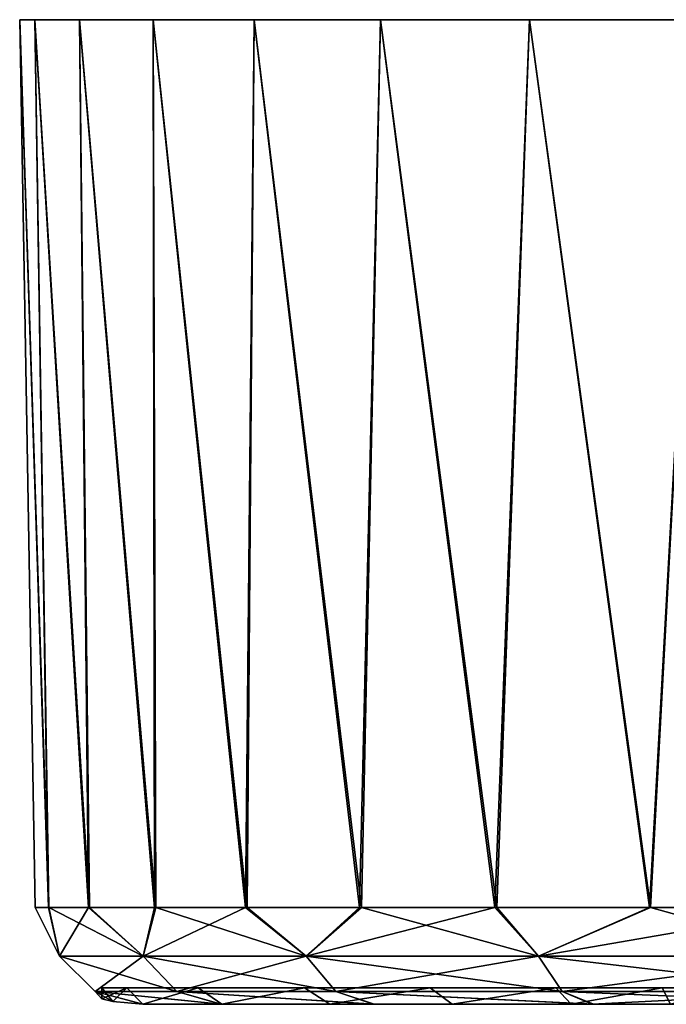
# Model space of a CAD drawing. Units: millimetres. Extents: x -61 to 180, y -39 to 116.
# Drawn here: x -22 to -21, y 112 to 115 of the extents above; entities that cross this region are included whole.
import ezdxf

# ---------------------------------------------------------------- set-up
doc = ezdxf.new("R2010")
doc.units = ezdxf.units.MM
doc.header["$LTSCALE"] = 46.99928
for name, color, linetype in [('1076', 7, 'CONTINUOUS'), ('1077', 7, 'CONTINUOUS'), ('1079', 7, 'CONTINUOUS'), ('1089', 7, 'CONTINUOUS'), ('1152', 7, 'CONTINUOUS'), ('1153', 7, 'CONTINUOUS'), ('1154', 7, 'CONTINUOUS')]:
    doc.layers.add(name, color=color, linetype=linetype)

msp = doc.modelspace()

# ---------------------------------------------------------------- linework, layer by layer
at = {"layer": '1076', "linetype": 'Continuous'}
for points in [[(-19.9999, 114.7), (-19.9698, 114.7, -0.3456), (-22.4999, 114.7), (-19.9999, 114.7)], [(-22.4999, 114.7), (-19.9698, 114.7, -0.3456), (-22.4542, 114.7, -0.64), (-22.4999, 114.7)], [(-22.4542, 114.7, 0.64), (-19.9999, 114.7), (-22.4999, 114.7), (-22.4542, 114.7, 0.64)], [(-19.8803, 114.7, -0.6814), (-19.7338, 114.7, -0.9969), (-22.4542, 114.7, -0.64), (-19.8803, 114.7, -0.6814)], [(-22.4542, 114.7, -0.64), (-19.7338, 114.7, -0.9969), (-22.3178, 114.7, -1.2676), (-22.4542, 114.7, -0.64)], [(-19.9698, 114.7, -0.3456), (-19.8803, 114.7, -0.6814), (-22.4542, 114.7, -0.64), (-19.9698, 114.7, -0.3456)], [(-19.9698, 114.7, 0.3456), (-19.9999, 114.7), (-22.4542, 114.7, 0.64), (-19.9698, 114.7, 0.3456)], [(-19.8803, 114.7, 0.6814), (-19.9698, 114.7, 0.3456), (-22.4542, 114.7, 0.64), (-19.8803, 114.7, 0.6814)], [(-22.3178, 114.7, 1.2676), (-19.8803, 114.7, 0.6814), (-22.4542, 114.7, 0.64), (-22.3178, 114.7, 1.2676)], [(-19.2906, 114.7, -1.5277), (-19.0069, 114.7, -1.728), (-22.3178, 114.7, -1.2676), (-19.2906, 114.7, -1.5277)], [(-22.3178, 114.7, -1.2676), (-19.0069, 114.7, -1.728), (-22.0932, 114.7, -1.8697), (-22.3178, 114.7, -1.2676)], [(-19.5352, 114.7, -1.2817), (-19.2906, 114.7, -1.5277), (-22.3178, 114.7, -1.2676), (-19.5352, 114.7, -1.2817)], [(-19.7338, 114.7, -0.9969), (-19.5352, 114.7, -1.2817), (-22.3178, 114.7, -1.2676), (-19.7338, 114.7, -0.9969)], [(-19.7338, 114.7, 0.9969), (-19.8803, 114.7, 0.6814), (-22.3178, 114.7, 1.2676), (-19.7338, 114.7, 0.9969)], [(-19.5352, 114.7, 1.2817), (-19.7338, 114.7, 0.9969), (-22.3178, 114.7, 1.2676), (-19.5352, 114.7, 1.2817)], [(-22.0932, 114.7, 1.8697), (-19.5352, 114.7, 1.2817), (-22.3178, 114.7, 1.2676), (-22.0932, 114.7, 1.8697)], [(-18.357, 114.7, -1.9678), (-18.0115, 114.7, -1.9998), (-22.0932, 114.7, -1.8697), (-18.357, 114.7, -1.9678)], [(-22.0932, 114.7, -1.8697), (-18.0115, 114.7, -1.9998), (-21.7855, 114.7, -2.4329), (-22.0932, 114.7, -1.8697)], [(-18.6922, 114.7, -1.8764), (-18.357, 114.7, -1.9678), (-22.0932, 114.7, -1.8697), (-18.6922, 114.7, -1.8764)], [(-19.0069, 114.7, -1.728), (-18.6922, 114.7, -1.8764), (-22.0932, 114.7, -1.8697), (-19.0069, 114.7, -1.728)], [(-19.2906, 114.7, 1.5277), (-19.5352, 114.7, 1.2817), (-22.0932, 114.7, 1.8697), (-19.2906, 114.7, 1.5277)], [(-19.0069, 114.7, 1.728), (-19.2906, 114.7, 1.5277), (-22.0932, 114.7, 1.8697), (-19.0069, 114.7, 1.728)], [(-18.6922, 114.7, 1.8764), (-19.0069, 114.7, 1.728), (-22.0932, 114.7, 1.8697), (-18.6922, 114.7, 1.8764)], [(-21.7855, 114.7, 2.4329), (-18.6922, 114.7, 1.8764), (-22.0932, 114.7, 1.8697), (-21.7855, 114.7, 2.4329)], [(-18.0115, 114.7, -1.9998), (-16.9117, 114.7, -3.1598), (-21.7855, 114.7, -2.4329), (-18.0115, 114.7, -1.9998)], [(-21.7855, 114.7, -2.4329), (-16.9117, 114.7, -3.1598), (-21.4011, 114.7, -2.9465), (-21.7855, 114.7, -2.4329)], [(-18.357, 114.7, 1.9678), (-18.6922, 114.7, 1.8764), (-21.7855, 114.7, 2.4329), (-18.357, 114.7, 1.9678)], [(-18.0115, 114.7, 1.9998), (-18.357, 114.7, 1.9678), (-21.7855, 114.7, 2.4329), (-18.0115, 114.7, 1.9998)], [(-17.6663, 114.7, 1.972), (-18.0115, 114.7, 1.9998), (-21.7855, 114.7, 2.4329), (-17.6663, 114.7, 1.972)], [(-21.4011, 114.7, 2.9465), (-17.6663, 114.7, 1.972), (-21.7855, 114.7, 2.4329), (-21.4011, 114.7, 2.9465)], [(-20.9473, 114.7, 3.4005), (-16.9117, 114.7, 3.1598), (-21.4011, 114.7, 2.9465), (-20.9473, 114.7, 3.4005)], [(-21.4011, 114.7, -2.9465), (-16.9117, 114.7, -3.1598), (-20.9473, 114.7, -3.4005), (-21.4011, 114.7, -2.9465)], [(-21.4011, 114.7, 2.9465), (-16.9117, 114.7, 3.1598), (-17.6663, 114.7, 1.972), (-21.4011, 114.7, 2.9465)], [(-20.4327, 114.7, 3.7857), (-16.9117, 114.7, 3.1598), (-20.9473, 114.7, 3.4005), (-20.4327, 114.7, 3.7857)], [(-20.9473, 114.7, -3.4005), (-16.9117, 114.7, -3.1598), (-16.7082, 114.7, -4.5274), (-20.9473, 114.7, -3.4005)], [(-20.4327, 114.7, -3.7857), (-20.9473, 114.7, -3.4005), (-16.8334, 114.7, -4.5), (-20.4327, 114.7, -3.7857)], [(-16.8334, 114.7, -4.5), (-20.9473, 114.7, -3.4005), (-16.7082, 114.7, -4.5274), (-16.8334, 114.7, -4.5)]]:
    msp.add_3dface(points, dxfattribs=at)
at = {"layer": '1077', "linetype": 'Continuous'}
for points in [[(-22.1244, 111.7, 0.4852), (-21.8842, 111.7, 0.773), (-21.8864, 111.7, 1.4633), (-22.1244, 111.7, 0.4852)], [(-21.8842, 111.7, -0.773), (-22.1244, 111.7, -0.4852), (-21.8872, 111.7, -1.4612), (-21.8842, 111.7, -0.773)], [(-21.5551, 111.7, -0.9523), (-21.8842, 111.7, -0.773), (-21.8872, 111.7, -1.4612), (-21.5551, 111.7, -0.9523)], [(-21.183, 111.7, -0.9977), (-21.5551, 111.7, -0.9523), (-21.8872, 111.7, -1.4612), (-21.183, 111.7, -0.9977)], [(-19.8784, 111.7, -1.4072), (-21.183, 111.7, -0.9977), (-21.8872, 111.7, -1.4612), (-19.8784, 111.7, -1.4072)], [(-20.0352, 111.7, -1.6526), (-19.8784, 111.7, -1.4072), (-21.8872, 111.7, -1.4612), (-20.0352, 111.7, -1.6526)], [(-21.4228, 111.7, -2.3517), (-20.0352, 111.7, -1.6526), (-21.8872, 111.7, -1.4612), (-21.4228, 111.7, -2.3517)], [(-21.8842, 111.7, 0.773), (-21.5551, 111.7, 0.9523), (-21.8864, 111.7, 1.4633), (-21.8842, 111.7, 0.773)], [(-21.8864, 111.7, 1.4633), (-21.5551, 111.7, 0.9523), (-19.8785, 111.7, 1.4072), (-21.8864, 111.7, 1.4633)], [(-21.4201, 111.7, 2.3556), (-21.8864, 111.7, 1.4633), (-20.1326, 111.7, 2.2687), (-21.4201, 111.7, 2.3556)], [(-20.1326, 111.7, 2.2687), (-21.8864, 111.7, 1.4633), (-20.1389, 111.7, 2.0916), (-20.1326, 111.7, 2.2687)], [(-20.1389, 111.7, 2.0916), (-21.8864, 111.7, 1.4633), (-20.1218, 111.7, 1.9262), (-20.1389, 111.7, 2.0916)], [(-20.1218, 111.7, 1.9262), (-21.8864, 111.7, 1.4633), (-20.0292, 111.7, 1.6399), (-20.1218, 111.7, 1.9262)], [(-20.0292, 111.7, 1.6399), (-21.8864, 111.7, 1.4633), (-19.8785, 111.7, 1.4072), (-20.0292, 111.7, 1.6399)], [(-21.5551, 111.7, 0.9523), (-21.183, 111.7, 0.9977), (-19.8785, 111.7, 1.4072), (-21.5551, 111.7, 0.9523)], [(-20.1237, 111.7, -1.9372), (-20.0352, 111.7, -1.6526), (-21.4228, 111.7, -2.3517), (-20.1237, 111.7, -1.9372)], [(-20.1396, 111.7, -2.0999), (-20.1237, 111.7, -1.9372), (-21.4228, 111.7, -2.3517), (-20.1396, 111.7, -2.0999)], [(-20.1322, 111.7, -2.2804), (-20.1396, 111.7, -2.0999), (-21.4228, 111.7, -2.3517), (-20.1322, 111.7, -2.2804)], [(-20.0432, 111.7, -2.9596), (-20.1322, 111.7, -2.2804), (-21.4228, 111.7, -2.3517), (-20.0432, 111.7, -2.9596)], [(-20.7561, 111.7, -3.1063), (-20.0432, 111.7, -2.9596), (-21.4228, 111.7, -2.3517), (-20.7561, 111.7, -3.1063)], [(-20.7528, 111.7, 3.1092), (-21.4201, 111.7, 2.3556), (-20.0382, 111.7, 2.9931), (-20.7528, 111.7, 3.1092)], [(-20.0382, 111.7, 2.9931), (-21.4201, 111.7, 2.3556), (-20.1326, 111.7, 2.2687), (-20.0382, 111.7, 2.9931)], [(-21.183, 111.7, 0.9977), (-20.8204, 111.7, 0.903), (-20.1625, 111.7, 0.9125), (-21.183, 111.7, 0.9977)], [(-19.8785, 111.7, 1.4072), (-21.183, 111.7, 0.9977), (-20.1625, 111.7, 0.9125), (-19.8785, 111.7, 1.4072)], [(-20.8204, 111.7, -0.903), (-21.183, 111.7, -0.9977), (-20.1636, 111.7, -0.9102), (-20.8204, 111.7, -0.903)], [(-20.1636, 111.7, -0.9102), (-21.183, 111.7, -0.9977), (-19.8784, 111.7, -1.4072), (-20.1636, 111.7, -0.9102)], [(-20.8204, 111.7, 0.903), (-20.5183, 111.7, 0.6815), (-20.1625, 111.7, 0.9125), (-20.8204, 111.7, 0.903)], [(-20.5183, 111.7, -0.6815), (-20.8204, 111.7, -0.903), (-20.1636, 111.7, -0.9102), (-20.5183, 111.7, -0.6815)], [(-19.9234, 111.7, -3.68), (-20.0432, 111.7, -2.9596), (-20.7561, 111.7, -3.1063), (-19.9234, 111.7, -3.68)], [(-19.923, 111.7, 3.6808), (-20.7528, 111.7, 3.1092), (-20.0382, 111.7, 2.9931), (-19.923, 111.7, 3.6808)]]:
    msp.add_3dface(points, dxfattribs=at)
at = {"layer": '1079', "linetype": 'Continuous'}
for points in [[(-22.4542, 114.7, 0.64), (-22.4999, 114.7), (-22.411, 111.9948, 0.6088), (-22.4542, 114.7, 0.64)], [(-22.4999, 114.7), (-22.4542, 114.7, -0.64), (-22.4123, 111.9948, -0.599), (-22.4999, 114.7)], [(-22.411, 111.9948, 0.6088), (-22.4999, 114.7), (-22.4528, 111.9948, 0.0049), (-22.411, 111.9948, 0.6088)], [(-22.4528, 111.9948, 0.0049), (-22.4999, 114.7), (-22.4123, 111.9948, -0.599), (-22.4528, 111.9948, 0.0049)], [(-22.3178, 114.7, 1.2676), (-22.4542, 114.7, 0.64), (-22.2877, 111.9948, 1.2013), (-22.3178, 114.7, 1.2676)], [(-22.2877, 111.9948, 1.2013), (-22.4542, 114.7, 0.64), (-22.411, 111.9948, 0.6088), (-22.2877, 111.9948, 1.2013)], [(-22.4542, 114.7, -0.64), (-22.3178, 114.7, -1.2676), (-22.2904, 111.9948, -1.1917), (-22.4542, 114.7, -0.64)], [(-22.4123, 111.9948, -0.599), (-22.4542, 114.7, -0.64), (-22.2904, 111.9948, -1.1917), (-22.4123, 111.9948, -0.599)], [(-22.0932, 114.7, 1.8697), (-22.3178, 114.7, 1.2676), (-22.0852, 111.9948, 1.7716), (-22.0932, 114.7, 1.8697)], [(-22.0852, 111.9948, 1.7716), (-22.3178, 114.7, 1.2676), (-22.2877, 111.9948, 1.2013), (-22.0852, 111.9948, 1.7716)], [(-22.3178, 114.7, -1.2676), (-22.0932, 114.7, -1.8697), (-22.0892, 111.9948, -1.7623), (-22.3178, 114.7, -1.2676)], [(-22.2904, 111.9948, -1.1917), (-22.3178, 114.7, -1.2676), (-22.0892, 111.9948, -1.7623), (-22.2904, 111.9948, -1.1917)], [(-21.7855, 114.7, 2.4329), (-22.0932, 114.7, 1.8697), (-21.8072, 111.9948, 2.3093), (-21.7855, 114.7, 2.4329)], [(-21.8072, 111.9948, 2.3093), (-22.0932, 114.7, 1.8697), (-22.0852, 111.9948, 1.7716), (-21.8072, 111.9948, 2.3093)], [(-22.0932, 114.7, -1.8697), (-21.7855, 114.7, -2.4329), (-21.8126, 111.9948, -2.3003), (-22.0932, 114.7, -1.8697)], [(-22.0892, 111.9948, -1.7623), (-22.0932, 114.7, -1.8697), (-21.8126, 111.9948, -2.3003), (-22.0892, 111.9948, -1.7623)], [(-21.8126, 111.9948, -2.3003), (-21.7855, 114.7, -2.4329), (-21.4654, 111.9948, -2.7961), (-21.8126, 111.9948, -2.3003)], [(-21.4589, 111.9948, 2.8042), (-21.7855, 114.7, 2.4329), (-21.8072, 111.9948, 2.3093), (-21.4589, 111.9948, 2.8042)], [(-21.4011, 114.7, 2.9465), (-21.7855, 114.7, 2.4329), (-21.4589, 111.9948, 2.8042), (-21.4011, 114.7, 2.9465)], [(-21.7855, 114.7, -2.4329), (-21.4011, 114.7, -2.9465), (-21.4654, 111.9948, -2.7961), (-21.7855, 114.7, -2.4329)], [(-21.4654, 111.9948, -2.7961), (-21.4011, 114.7, -2.9465), (-21.053, 111.9948, -3.2414), (-21.4654, 111.9948, -2.7961)], [(-21.0468, 111.9948, 3.2472), (-21.4011, 114.7, 2.9465), (-21.4589, 111.9948, 2.8042), (-21.0468, 111.9948, 3.2472)], [(-20.9473, 114.7, 3.4005), (-21.4011, 114.7, 2.9465), (-21.0468, 111.9948, 3.2472), (-20.9473, 114.7, 3.4005)], [(-21.4011, 114.7, -2.9465), (-20.9473, 114.7, -3.4005), (-21.053, 111.9948, -3.2414), (-21.4011, 114.7, -2.9465)], [(-21.053, 111.9948, -3.2414), (-20.9473, 114.7, -3.4005), (-20.5821, 111.9948, -3.6277), (-21.053, 111.9948, -3.2414)], [(-20.5785, 111.9948, 3.6303), (-20.9473, 114.7, 3.4005), (-21.0468, 111.9948, 3.2472), (-20.5785, 111.9948, 3.6303)], [(-20.4327, 114.7, 3.7857), (-20.9473, 114.7, 3.4005), (-20.5785, 111.9948, 3.6303), (-20.4327, 114.7, 3.7857)], [(-20.9473, 114.7, -3.4005), (-20.4327, 114.7, -3.7857), (-20.5821, 111.9948, -3.6277), (-20.9473, 114.7, -3.4005)], [(-20.5821, 111.9948, -3.6277), (-20.4327, 114.7, -3.7857), (-20.0623, 111.9948, -3.9464), (-20.5821, 111.9948, -3.6277)], [(-20.0623, 111.9948, 3.9464), (-20.4327, 114.7, 3.7857), (-20.5785, 111.9948, 3.6303), (-20.0623, 111.9948, 3.9464)]]:
    msp.add_3dface(points, dxfattribs=at)
at = {"layer": '1089', "linetype": 'Continuous'}
for points in [[(-22.411, 111.9948, 0.6088), (-22.4528, 111.9948, 0.0049), (-22.3787, 111.8471, 0.5325), (-22.411, 111.9948, 0.6088)], [(-22.4528, 111.9948, 0.0049), (-22.4123, 111.9948, -0.599), (-22.3787, 111.8471, -0.5325), (-22.4528, 111.9948, 0.0049)], [(-22.4528, 111.9948, 0.0049), (-22.3787, 111.8471, -0.5325), (-22.3787, 111.8471, 0.5325), (-22.4528, 111.9948, 0.0049)], [(-22.4123, 111.9948, -0.599), (-22.2904, 111.9948, -1.1917), (-22.3787, 111.8471, -0.5325), (-22.4123, 111.9948, -0.599)], [(-22.2877, 111.9948, 1.2013), (-22.411, 111.9948, 0.6088), (-22.1234, 111.8471, 1.5666), (-22.2877, 111.9948, 1.2013)], [(-22.411, 111.9948, 0.6088), (-22.3787, 111.8471, 0.5325), (-22.1234, 111.8471, 1.5666), (-22.411, 111.9948, 0.6088)], [(-22.2904, 111.9948, -1.1917), (-22.1234, 111.8471, -1.5666), (-22.3787, 111.8471, -0.5325), (-22.2904, 111.9948, -1.1917)], [(-22.2904, 111.9948, -1.1917), (-22.0892, 111.9948, -1.7623), (-22.1234, 111.8471, -1.5666), (-22.2904, 111.9948, -1.1917)], [(-22.0852, 111.9948, 1.7716), (-22.2877, 111.9948, 1.2013), (-22.1234, 111.8471, 1.5666), (-22.0852, 111.9948, 1.7716)], [(-22.0852, 111.9948, 1.7716), (-22.1234, 111.8471, 1.5666), (-21.6277, 111.8471, 2.5093), (-22.0852, 111.9948, 1.7716)], [(-22.0892, 111.9948, -1.7623), (-21.8126, 111.9948, -2.3003), (-22.1234, 111.8471, -1.5666), (-22.0892, 111.9948, -1.7623)], [(-21.8126, 111.9948, -2.3003), (-21.6277, 111.8471, -2.5093), (-22.1234, 111.8471, -1.5666), (-21.8126, 111.9948, -2.3003)], [(-21.8072, 111.9948, 2.3093), (-22.0852, 111.9948, 1.7716), (-21.6277, 111.8471, 2.5093), (-21.8072, 111.9948, 2.3093)], [(-21.8126, 111.9948, -2.3003), (-21.4654, 111.9948, -2.7961), (-21.6277, 111.8471, -2.5093), (-21.8126, 111.9948, -2.3003)], [(-21.4589, 111.9948, 2.8042), (-21.8072, 111.9948, 2.3093), (-21.6277, 111.8471, 2.5093), (-21.4589, 111.9948, 2.8042)], [(-21.4589, 111.9948, 2.8042), (-21.6277, 111.8471, 2.5093), (-20.9204, 111.8471, 3.3057), (-21.4589, 111.9948, 2.8042)], [(-21.4654, 111.9948, -2.7961), (-21.053, 111.9948, -3.2414), (-21.6277, 111.8471, -2.5093), (-21.4654, 111.9948, -2.7961)], [(-21.053, 111.9948, -3.2414), (-20.9204, 111.8471, -3.3057), (-21.6277, 111.8471, -2.5093), (-21.053, 111.9948, -3.2414)], [(-21.0468, 111.9948, 3.2472), (-21.4589, 111.9948, 2.8042), (-20.9204, 111.8471, 3.3057), (-21.0468, 111.9948, 3.2472)], [(-21.053, 111.9948, -3.2414), (-20.5821, 111.9948, -3.6277), (-20.9204, 111.8471, -3.3057), (-21.053, 111.9948, -3.2414)], [(-20.5785, 111.9948, 3.6303), (-21.0468, 111.9948, 3.2472), (-20.9204, 111.8471, 3.3057), (-20.5785, 111.9948, 3.6303)], [(-20.5785, 111.9948, 3.6303), (-20.9204, 111.8471, 3.3057), (-20.0429, 111.8471, 3.9093), (-20.5785, 111.9948, 3.6303)], [(-20.5821, 111.9948, -3.6277), (-20.0623, 111.9948, -3.9464), (-20.9204, 111.8471, -3.3057), (-20.5821, 111.9948, -3.6277)], [(-20.0623, 111.9948, -3.9464), (-20.0429, 111.8471, -3.9093), (-20.9204, 111.8471, -3.3057), (-20.0623, 111.9948, -3.9464)], [(-20.0623, 111.9948, 3.9464), (-20.5785, 111.9948, 3.6303), (-20.0429, 111.8471, 3.9093), (-20.0623, 111.9948, 3.9464)], [(-22.2698, 111.7393, -0.5193), (-22.2698, 111.7393, 0.5193), (-22.3787, 111.8471, -0.5325), (-22.2698, 111.7393, -0.5193)], [(-22.1234, 111.8471, -1.5666), (-22.2698, 111.7393, -0.5193), (-22.3787, 111.8471, -0.5325), (-22.1234, 111.8471, -1.5666)], [(-22.2698, 111.7393, 0.5193), (-22.0209, 111.7393, 1.5277), (-22.3787, 111.8471, 0.5325), (-22.2698, 111.7393, 0.5193)], [(-22.3787, 111.8471, -0.5325), (-22.2698, 111.7393, 0.5193), (-22.3787, 111.8471, 0.5325), (-22.3787, 111.8471, -0.5325)], [(-22.3787, 111.8471, 0.5325), (-22.0209, 111.7393, 1.5277), (-22.1234, 111.8471, 1.5666), (-22.3787, 111.8471, 0.5325)], [(-22.0209, 111.7393, -1.5277), (-22.2698, 111.7393, -0.5193), (-22.1234, 111.8471, -1.5666), (-22.0209, 111.7393, -1.5277)], [(-21.6277, 111.8471, -2.5093), (-22.0209, 111.7393, -1.5277), (-22.1234, 111.8471, -1.5666), (-21.6277, 111.8471, -2.5093)], [(-22.0209, 111.7393, 1.5277), (-21.5375, 111.7393, 2.4469), (-22.1234, 111.8471, 1.5666), (-22.0209, 111.7393, 1.5277)], [(-22.1234, 111.8471, 1.5666), (-21.5375, 111.7393, 2.4469), (-21.6277, 111.8471, 2.5093), (-22.1234, 111.8471, 1.5666)], [(-21.5375, 111.7393, -2.4469), (-22.0209, 111.7393, -1.5277), (-21.6277, 111.8471, -2.5093), (-21.5375, 111.7393, -2.4469)], [(-20.9204, 111.8471, -3.3057), (-21.5375, 111.7393, -2.4469), (-21.6277, 111.8471, -2.5093), (-20.9204, 111.8471, -3.3057)], [(-21.5375, 111.7393, 2.4469), (-20.8478, 111.7393, 3.2235), (-21.6277, 111.8471, 2.5093), (-21.5375, 111.7393, 2.4469)], [(-21.6277, 111.8471, 2.5093), (-20.8478, 111.7393, 3.2235), (-20.9204, 111.8471, 3.3057), (-21.6277, 111.8471, 2.5093)], [(-20.8478, 111.7393, -3.2235), (-21.5375, 111.7393, -2.4469), (-20.9204, 111.8471, -3.3057), (-20.8478, 111.7393, -3.2235)], [(-20.0429, 111.8471, -3.9093), (-20.8478, 111.7393, -3.2235), (-20.9204, 111.8471, -3.3057), (-20.0429, 111.8471, -3.9093)], [(-20.8478, 111.7393, 3.2235), (-19.9921, 111.7393, 3.8122), (-20.9204, 111.8471, 3.3057), (-20.8478, 111.7393, 3.2235)], [(-20.9204, 111.8471, 3.3057), (-19.9921, 111.7393, 3.8122), (-20.0429, 111.8471, 3.9093), (-20.9204, 111.8471, 3.3057)], [(-19.9921, 111.7393, -3.8122), (-20.8478, 111.7393, -3.2235), (-20.0429, 111.8471, -3.9093), (-19.9921, 111.7393, -3.8122)], [(-22.1244, 111.7, 0.4852), (-21.8864, 111.7, 1.4633), (-22.2698, 111.7393, 0.5193), (-22.1244, 111.7, 0.4852)], [(-22.1244, 111.7, 0.4852), (-22.2698, 111.7393, 0.5193), (-22.2166, 111.7086, 0.2563), (-22.1244, 111.7, 0.4852)], [(-22.2698, 111.7393, 0.5193), (-21.8864, 111.7, 1.4633), (-22.0209, 111.7393, 1.5277), (-22.2698, 111.7393, 0.5193)], [(-21.8872, 111.7, -1.4612), (-22.1244, 111.7, -0.4852), (-22.2698, 111.7393, -0.5193), (-21.8872, 111.7, -1.4612)], [(-22.1244, 111.7, -0.4852), (-22.2167, 111.7086, -0.2558), (-22.2698, 111.7393, -0.5193), (-22.1244, 111.7, -0.4852)], [(-22.0209, 111.7393, -1.5277), (-21.8872, 111.7, -1.4612), (-22.2698, 111.7393, -0.5193), (-22.0209, 111.7393, -1.5277)], [(-22.2167, 111.7086, -0.2558), (-22.25, 111.7162), (-22.2698, 111.7393, -0.5193), (-22.2167, 111.7086, -0.2558)], [(-22.2698, 111.7393, -0.5193), (-22.25, 111.7162), (-22.2166, 111.7086, 0.2563), (-22.2698, 111.7393, -0.5193)], [(-22.2698, 111.7393, 0.5193), (-22.2698, 111.7393, -0.5193), (-22.2166, 111.7086, 0.2563), (-22.2698, 111.7393, 0.5193)], [(-21.8864, 111.7, 1.4633), (-21.4201, 111.7, 2.3556), (-22.0209, 111.7393, 1.5277), (-21.8864, 111.7, 1.4633)], [(-22.0209, 111.7393, 1.5277), (-21.4201, 111.7, 2.3556), (-21.5375, 111.7393, 2.4469), (-22.0209, 111.7393, 1.5277)], [(-21.4228, 111.7, -2.3517), (-21.8872, 111.7, -1.4612), (-22.0209, 111.7393, -1.5277), (-21.4228, 111.7, -2.3517)], [(-21.5375, 111.7393, -2.4469), (-21.4228, 111.7, -2.3517), (-22.0209, 111.7393, -1.5277), (-21.5375, 111.7393, -2.4469)], [(-21.4201, 111.7, 2.3556), (-20.7528, 111.7, 3.1092), (-21.5375, 111.7393, 2.4469), (-21.4201, 111.7, 2.3556)], [(-21.5375, 111.7393, 2.4469), (-20.7528, 111.7, 3.1092), (-20.8478, 111.7393, 3.2235), (-21.5375, 111.7393, 2.4469)], [(-20.7561, 111.7, -3.1063), (-21.4228, 111.7, -2.3517), (-21.5375, 111.7393, -2.4469), (-20.7561, 111.7, -3.1063)], [(-20.8478, 111.7393, -3.2235), (-20.7561, 111.7, -3.1063), (-21.5375, 111.7393, -2.4469), (-20.8478, 111.7393, -3.2235)], [(-20.7528, 111.7, 3.1092), (-19.923, 111.7, 3.6808), (-20.8478, 111.7393, 3.2235), (-20.7528, 111.7, 3.1092)], [(-20.8478, 111.7393, 3.2235), (-19.923, 111.7, 3.6808), (-19.9921, 111.7393, 3.8122), (-20.8478, 111.7393, 3.2235)], [(-19.9921, 111.7393, -3.8122), (-20.7561, 111.7, -3.1063), (-20.8478, 111.7393, -3.2235), (-19.9921, 111.7393, -3.8122)], [(-19.9234, 111.7, -3.68), (-20.7561, 111.7, -3.1063), (-19.9921, 111.7393, -3.8122), (-19.9234, 111.7, -3.68)]]:
    msp.add_3dface(points, dxfattribs=at)
at = {"layer": '1152', "linetype": 'Continuous'}
for points in [[(-22.1738, 111.75, -0.3824), (-20.25, 111.75), (-22.25, 111.75), (-22.1738, 111.75, -0.3824)], [(-22.25, 111.75), (-20.25, 111.75), (-20.3262, 111.75, 0.3824), (-22.25, 111.75)], [(-22.1738, 111.75, 0.3824), (-22.25, 111.75), (-20.3262, 111.75, 0.3824), (-22.1738, 111.75, 0.3824)], [(-20.3262, 111.75, -0.3824), (-20.25, 111.75), (-22.1738, 111.75, -0.3824), (-20.3262, 111.75, -0.3824)], [(-21.9568, 111.75, -0.7073), (-20.3262, 111.75, -0.3824), (-22.1738, 111.75, -0.3824), (-21.9568, 111.75, -0.7073)], [(-21.9568, 111.75, 0.7073), (-22.1738, 111.75, 0.3824), (-20.5432, 111.75, 0.7073), (-21.9568, 111.75, 0.7073)], [(-20.5432, 111.75, 0.7073), (-22.1738, 111.75, 0.3824), (-20.3262, 111.75, 0.3824), (-20.5432, 111.75, 0.7073)], [(-20.5432, 111.75, -0.7073), (-20.3262, 111.75, -0.3824), (-21.9568, 111.75, -0.7073), (-20.5432, 111.75, -0.7073)], [(-21.633, 111.75, -0.9237), (-20.5432, 111.75, -0.7073), (-21.9568, 111.75, -0.7073), (-21.633, 111.75, -0.9237)], [(-21.633, 111.75, 0.9237), (-21.9568, 111.75, 0.7073), (-20.867, 111.75, 0.9237), (-21.633, 111.75, 0.9237)], [(-20.867, 111.75, 0.9237), (-21.9568, 111.75, 0.7073), (-20.5432, 111.75, 0.7073), (-20.867, 111.75, 0.9237)], [(-20.867, 111.75, -0.9237), (-20.5432, 111.75, -0.7073), (-21.633, 111.75, -0.9237), (-20.867, 111.75, -0.9237)], [(-21.25, 111.75, -0.9998), (-20.867, 111.75, -0.9237), (-21.633, 111.75, -0.9237), (-21.25, 111.75, -0.9998)], [(-21.25, 111.75, 0.9998), (-21.633, 111.75, 0.9237), (-20.867, 111.75, 0.9237), (-21.25, 111.75, 0.9998)]]:
    msp.add_3dface(points, dxfattribs=at)
at = {"layer": '1153', "linetype": 'Continuous'}
for points in [[(-22.2166, 111.7086, 0.2563), (-22.25, 111.7162), (-22.1738, 111.75, 0.3824), (-22.2166, 111.7086, 0.2563)], [(-22.25, 111.7162), (-22.25, 111.75), (-22.1738, 111.75, 0.3824), (-22.25, 111.7162)], [(-22.1244, 111.7, 0.4852), (-22.2166, 111.7086, 0.2563), (-22.1738, 111.75, 0.3824), (-22.1244, 111.7, 0.4852)], [(-22.1244, 111.7, 0.4852), (-22.1738, 111.75, 0.3824), (-21.9568, 111.75, 0.7073), (-22.1244, 111.7, 0.4852)], [(-21.8842, 111.7, 0.773), (-22.1244, 111.7, 0.4852), (-21.9568, 111.75, 0.7073), (-21.8842, 111.7, 0.773)], [(-21.8842, 111.7, 0.773), (-21.9568, 111.75, 0.7073), (-21.633, 111.75, 0.9237), (-21.8842, 111.7, 0.773)], [(-21.5551, 111.7, 0.9523), (-21.8842, 111.7, 0.773), (-21.633, 111.75, 0.9237), (-21.5551, 111.7, 0.9523)], [(-21.5551, 111.7, 0.9523), (-21.633, 111.75, 0.9237), (-21.25, 111.75, 0.9998), (-21.5551, 111.7, 0.9523)], [(-21.183, 111.7, 0.9977), (-21.5551, 111.7, 0.9523), (-21.25, 111.75, 0.9998), (-21.183, 111.7, 0.9977)], [(-21.183, 111.7, 0.9977), (-21.25, 111.75, 0.9998), (-20.867, 111.75, 0.9237), (-21.183, 111.7, 0.9977)], [(-20.8204, 111.7, 0.903), (-21.183, 111.7, 0.9977), (-20.867, 111.75, 0.9237), (-20.8204, 111.7, 0.903)], [(-20.8204, 111.7, 0.903), (-20.867, 111.75, 0.9237), (-20.5432, 111.75, 0.7073), (-20.8204, 111.7, 0.903)], [(-20.5183, 111.7, 0.6815), (-20.8204, 111.7, 0.903), (-20.5432, 111.75, 0.7073), (-20.5183, 111.7, 0.6815)], [(-20.5183, 111.7, 0.6815), (-20.5432, 111.75, 0.7073), (-20.3262, 111.75, 0.3824), (-20.5183, 111.7, 0.6815)]]:
    msp.add_3dface(points, dxfattribs=at)
at = {"layer": '1154', "linetype": 'Continuous'}
for points in [[(-22.25, 111.7162), (-22.2167, 111.7086, -0.2558), (-22.25, 111.75), (-22.25, 111.7162)], [(-22.2167, 111.7086, -0.2558), (-22.1738, 111.75, -0.3824), (-22.25, 111.75), (-22.2167, 111.7086, -0.2558)], [(-22.2167, 111.7086, -0.2558), (-22.1244, 111.7, -0.4852), (-22.1738, 111.75, -0.3824), (-22.2167, 111.7086, -0.2558)], [(-22.1244, 111.7, -0.4852), (-21.9568, 111.75, -0.7073), (-22.1738, 111.75, -0.3824), (-22.1244, 111.7, -0.4852)], [(-22.1244, 111.7, -0.4852), (-21.8842, 111.7, -0.773), (-21.9568, 111.75, -0.7073), (-22.1244, 111.7, -0.4852)], [(-21.8842, 111.7, -0.773), (-21.633, 111.75, -0.9237), (-21.9568, 111.75, -0.7073), (-21.8842, 111.7, -0.773)], [(-21.8842, 111.7, -0.773), (-21.5551, 111.7, -0.9523), (-21.633, 111.75, -0.9237), (-21.8842, 111.7, -0.773)], [(-21.5551, 111.7, -0.9523), (-21.25, 111.75, -0.9998), (-21.633, 111.75, -0.9237), (-21.5551, 111.7, -0.9523)], [(-21.5551, 111.7, -0.9523), (-21.183, 111.7, -0.9977), (-21.25, 111.75, -0.9998), (-21.5551, 111.7, -0.9523)], [(-21.183, 111.7, -0.9977), (-20.867, 111.75, -0.9237), (-21.25, 111.75, -0.9998), (-21.183, 111.7, -0.9977)], [(-21.183, 111.7, -0.9977), (-20.8204, 111.7, -0.903), (-20.867, 111.75, -0.9237), (-21.183, 111.7, -0.9977)], [(-20.8204, 111.7, -0.903), (-20.5432, 111.75, -0.7073), (-20.867, 111.75, -0.9237), (-20.8204, 111.7, -0.903)], [(-20.8204, 111.7, -0.903), (-20.5183, 111.7, -0.6815), (-20.5432, 111.75, -0.7073), (-20.8204, 111.7, -0.903)], [(-20.5183, 111.7, -0.6815), (-20.3262, 111.75, -0.3824), (-20.5432, 111.75, -0.7073), (-20.5183, 111.7, -0.6815)]]:
    msp.add_3dface(points, dxfattribs=at)

doc.saveas('drawing.dxf')
